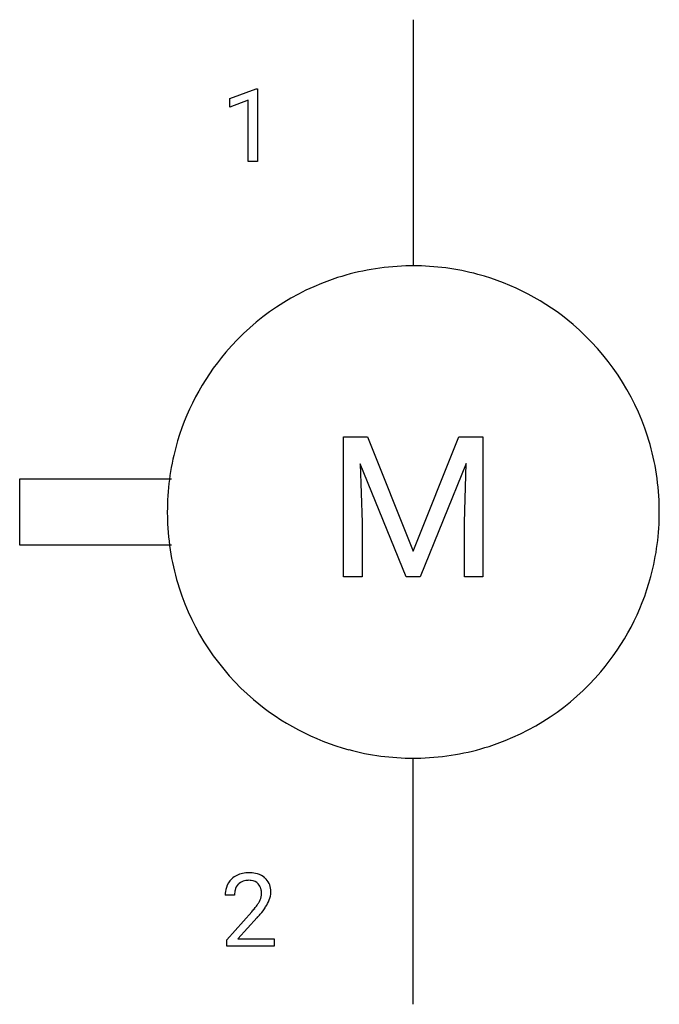
# Model space of a CAD drawing. Extents: x 4.2 to 14.6, y -2.8 to 13.1.
import ezdxf

# ---------------------------------------------------------------- set-up
doc = ezdxf.new("R2010")
doc.units = 0
doc.layers.add('DEFAULT_255_1_234', color=255, linetype='CONTINUOUS')
doc.layers.add('DEFAULT_255_2_778', color=255, linetype='CONTINUOUS')

msp = doc.modelspace()

# ---------------------------------------------------------------- linework, layer by layer
at = {"layer": 'DEFAULT_255_1_234'}
for p, q in [((7.621, 11.824), (8.046, 11.983)), ((8.046, 11.983), (8.07, 11.983)), ((8.07, 11.983), (8.07, 10.808)), ((7.621, 11.689), (7.621, 11.824)), ((7.92, 11.799), (7.621, 11.689)), ((7.92, 10.808), (7.92, 11.799)), ((8.07, 10.808), (7.92, 10.808)), ((7.699, -1.018), (7.55, -1.018)), ((7.573, -1.736), (7.978, -1.286)), ((8.065, -1.381), (7.752, -1.721)), ((7.573, -1.843), (7.573, -1.736)), ((7.752, -1.721), (8.339, -1.721)), ((8.339, -1.721), (8.339, -1.843)), ((8.339, -1.843), (7.573, -1.843))]:
    msp.add_line(p, q, dxfattribs=at)
for centre, radius, start, end in [((7.877, -0.992), 0.324, 133.4541, 162.947), ((7.895, -1.011), 0.35, 100.7869, 133.4384), ((7.906, -0.989), 0.207, 102.1739, 129.2062), ((7.93, -1.165), 0.508, 89.6605, 101.3704), ((7.93, -1.092), 0.313, 89.5461, 102.5419), ((7.936, -1.159), 0.502, 78.2171, 90.413), ((7.933, -1.038), 0.259, 82.1602, 90.1506), ((7.947, -0.964), 0.184, 43.4415, 83.1661), ((7.972, -0.997), 0.336, 55.9268, 78.4889), ((7.991, -0.963), 0.297, 47.9292, 55.4054), ((8.002, -0.953), 0.283, 4.3348, 48.0561), ((7.957, -1.014), 0.407, 163.2879, 180.5582), ((8.011, -1.013), 0.312, 165.9093, 178.8684), ((7.91, -0.986), 0.208, 136.1757, 166.3675), ((7.898, -0.976), 0.192, 129.7279, 135.7542), ((7.939, -0.972), 0.195, 16.1715, 43.5284), ((7.888, -0.986), 0.248, 359.4866, 15.934), ((7.892, -0.97), 0.393, 359.9252, 5.5968), ((8.097, -1.018), 0.398, 178.4382, 180.0084), ((7.854, -0.985), 0.282, 331.4255, 352.9365), ((7.867, -0.988), 0.269, 353.2249, 0.0169), ((7.664, -0.859), 0.641, 326.9135, 338.3505), ((7.935, -0.964), 0.35, 337.8914, 358.9968), ((6.629, -0.093), 1.801, 318.5132, 320.7828), ((7.157, -0.523), 1.119, 320.7373, 323.9737), ((7.549, -0.807), 0.635, 323.8962, 328.6421), ((7.754, -0.933), 0.395, 328.8299, 331.7899), ((7.265, -0.604), 1.115, 319.6473, 327.0958), ((6.882, -0.288), 1.611, 317.2587, 319.9046)]:
    msp.add_arc(centre, radius, start, end, dxfattribs=at)
at = {"layer": 'DEFAULT_255_2_778'}
for p, q in [((10.583, 13.097), (10.583, 9.128)), ((9.459, 6.369), (9.844, 6.369)), ((9.459, 4.112), (9.459, 6.369)), ((9.459, 6.369), (9.459, 6.369)), ((9.844, 6.369), (10.582, 4.527)), ((10.582, 4.527), (11.32, 6.369)), ((11.32, 6.369), (11.706, 6.369)), ((11.706, 6.369), (11.706, 4.112)), ((10.467, 4.112), (9.727, 5.935)), ((9.727, 5.935), (9.757, 4.991)), ((11.436, 5.939), (10.695, 4.112)), ((11.408, 4.991), (11.436, 5.939)), ((6.681, 5.689), (4.233, 5.689)), ((4.233, 5.689), (4.233, 4.63)), ((6.615, 5.159), (6.615, 5.159)), ((9.757, 4.991), (9.757, 4.112)), ((11.408, 4.112), (11.408, 4.991)), ((4.233, 4.63), (6.681, 4.63)), ((9.757, 4.112), (9.459, 4.112)), ((10.695, 4.112), (10.467, 4.112)), ((11.706, 4.112), (11.408, 4.112)), ((10.583, -2.778), (10.583, 1.191))]:
    msp.add_line(p, q, dxfattribs=at)
for centre, radius, start, end in [((10.577, 5.147), 3.981, 91.6628, 107.7702), ((10.583, 5.047), 4.081, 89.9989, 91.7123), ((10.587, 5.129), 3.999, 74.9592, 90.0542), ((10.574, 5.17), 3.959, 107.8308, 139.5783), ((10.597, 5.177), 3.95, 49.5331, 74.9127), ((10.594, 5.169), 3.958, 17.8309, 49.5789), ((10.565, 5.173), 3.95, 139.5325, 164.9121), ((10.571, 5.166), 3.981, 1.6628, 17.7703), ((10.614, 5.163), 3.999, 164.9587, 180.0541), ((10.471, 5.16), 4.081, 359.9989, 1.7123), ((10.696, 5.159), 4.081, 179.9989, 181.7122), ((10.553, 5.156), 3.999, 344.9592, 0.0542), ((10.596, 5.153), 3.981, 181.6627, 197.7696), ((10.601, 5.146), 3.95, 319.5327, 344.9126), ((10.573, 5.15), 3.959, 197.83, 229.5777), ((10.593, 5.149), 3.959, 287.8301, 319.5783), ((10.57, 5.141), 3.95, 229.5321, 254.912), ((10.579, 5.19), 3.999, 254.9586, 270.0542), ((10.59, 5.172), 3.981, 271.6627, 287.7697), ((10.583, 5.272), 4.081, 269.9989, 271.7122)]:
    msp.add_arc(centre, radius, start, end, dxfattribs=at)

doc.saveas('drawing.dxf')
